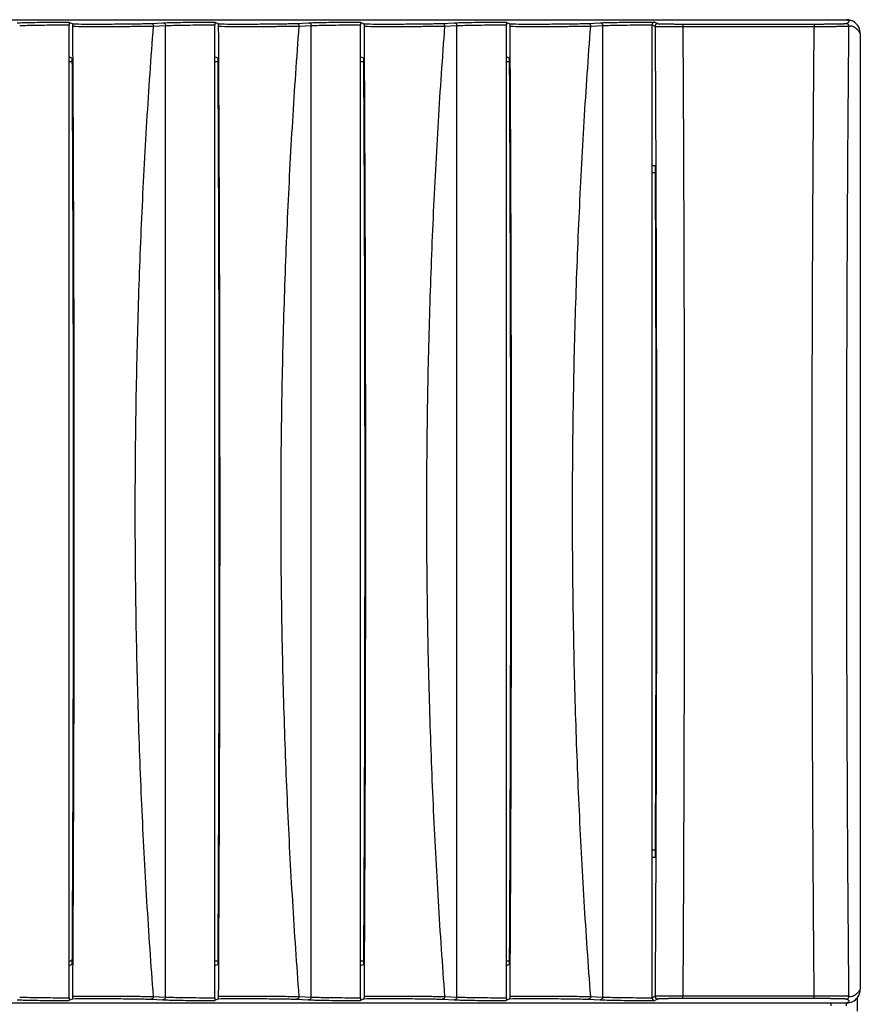
# Model space of a CAD drawing. Units: millimetres. Extents: x 0 to 589, y 4 to 406.
# Drawn here: x 105 to 135, y 306 to 341 of the extents above; entities that cross this region are included whole.
import ezdxf

# ---------------------------------------------------------------- set-up
doc = ezdxf.new("R2010")
doc.units = ezdxf.units.MM

msp = doc.modelspace()

# ---------------------------------------------------------------- linework, layer by layer
for p, q in [((85.603995, 341.153939), (134.781028, 341.153939)), ((106.775148, 341.068389), (106.910088, 341.00094)), ((109.723451, 341.021135), (110.154893, 341.041826)), ((112.025148, 341.068389), (112.160088, 341.00094)), ((114.973451, 341.021135), (115.404893, 341.041826)), ((117.275148, 341.068389), (117.410088, 341.00094)), ((120.223451, 341.021135), (120.654893, 341.041826)), ((122.525148, 341.068389), (122.660088, 341.00094)), ((125.473451, 341.021135), (125.904893, 341.041826)), ((127.874718, 341.068604), (127.985448, 341.013256)), ((106.778599, 305.939504), (106.778599, 340.968374)), ((109.817421, 340.92115), (110.248897, 340.941843)), ((110.248829, 305.966039), (110.248897, 340.941843)), ((112.028599, 305.939504), (112.028599, 340.968374)), ((115.067421, 340.92115), (115.498897, 340.941843)), ((115.498829, 305.966039), (115.498897, 340.941843)), ((117.278599, 305.939504), (117.278599, 340.968374)), ((120.317421, 340.92115), (120.748897, 340.941843)), ((120.748829, 305.966039), (120.748897, 340.941843)), ((122.528599, 305.939504), (122.528599, 340.968374)), ((125.567421, 340.92115), (125.998898, 340.941843)), ((125.99883, 305.966039), (125.998898, 340.941843)), ((127.778599, 305.941169), (127.778599, 340.96671)), ((127.778599, 340.96671), (127.885508, 340.913271)), ((128.885873, 340.997826), (128.885873, 340.914442)), ((128.885873, 340.997826), (133.617686, 340.997826)), ((128.885874, 340.914442), (133.61769, 340.914442)), ((133.617686, 340.997826), (133.617686, 340.914442)), ((135.278599, 340.655207), (135.278599, 306.252672)), ((106.882038, 339.76477), (106.778599, 339.816474)), ((106.778599, 339.653749), (106.882591, 339.653749)), ((112.132038, 339.76477), (112.028599, 339.816474)), ((112.028599, 339.653749), (112.132591, 339.653749)), ((117.382038, 339.76477), (117.278599, 339.816474)), ((117.278599, 339.653749), (117.382591, 339.653749)), ((122.632038, 339.76477), (122.528599, 339.816474)), ((122.528599, 339.653749), (122.632591, 339.653749)), ((127.778599, 335.903749), (127.900878, 335.903749)), ((127.778599, 335.653749), (127.901825, 335.653749)), ((127.901825, 311.25413), (127.778599, 311.25413)), ((127.778599, 311.00413), (127.900878, 311.00413)), ((106.882591, 307.25413), (106.778599, 307.25413)), ((106.882038, 307.143109), (106.778599, 307.091405)), ((112.132591, 307.25413), (112.028599, 307.25413)), ((112.132038, 307.143109), (112.028599, 307.091405)), ((117.382591, 307.25413), (117.278599, 307.25413)), ((117.382038, 307.143109), (117.278599, 307.091405)), ((122.632591, 307.25413), (122.528599, 307.25413)), ((122.632038, 307.143109), (122.528599, 307.091405)), ((109.81742, 305.986729), (110.248829, 305.966039)), ((115.06742, 305.986729), (115.498829, 305.966039)), ((120.31742, 305.986729), (120.748829, 305.966039)), ((125.56742, 305.986729), (125.99883, 305.966039)), ((127.885508, 305.994608), (127.778599, 305.941169)), ((128.885873, 305.910053), (128.885873, 305.993437)), ((133.61769, 305.993437), (128.885874, 305.993437)), ((133.617686, 305.910053), (133.617686, 305.993437)), ((135.178599, 305.45422), (135.178599, 305.953652)), ((85.603995, 305.753939), (134.781028, 305.753939)), ((106.910088, 305.906939), (106.775148, 305.83949)), ((109.723451, 305.886744), (110.154893, 305.866053)), ((112.160088, 305.906939), (112.025148, 305.83949)), ((114.973451, 305.886744), (115.404893, 305.866053)), ((117.410088, 305.906939), (117.275148, 305.83949)), ((120.223451, 305.886744), (120.654893, 305.866053)), ((122.660088, 305.906939), (122.525148, 305.83949)), ((125.473451, 305.886744), (125.904893, 305.866053)), ((127.985448, 305.894623), (127.874718, 305.839275)), ((133.617686, 305.910053), (128.885873, 305.910053)), ((134.228599, 305.653939), (134.228599, 305.753939)), ((134.778599, 305.653939), (134.778599, 305.753939))]:
    msp.add_line(p, q)
for centre, radius, start, end in [((134.629123, 340.725727), 0.454358, 66.4519906, 70.4682154), ((134.78072, 340.654063), 0.499877, 72.3079821, 89.9646509), ((134.781614, 340.657891), 0.495958, 63.2306511, 72.2720325), ((134.780867, 340.656616), 0.497439, 26.6711957, 63.2200322), ((127.985545, 340.913223), 0.100035, 90.0558888, 179.9721136), ((134.768166, 340.917526), 0.09967, 359.8166241, 90.1086649), ((134.778382, 340.655374), 0.500217, 359.9809054, 26.6704992), ((134.164205, 339.965572), 1.310523, 31.7510342, 34.0959889), ((-2837.107772, 323.453939), 2965.034794, 359.759421493, 0.240578507), ((127.985545, 305.994656), 0.100035, 180.0278861, 269.944111), ((134.767807, 305.990711), 0.100029, 270.0972808, 359.9773881), ((134.781173, 306.250939), 0.497001, 269.9833234, 323.2023278), ((134.778811, 306.252436), 0.499788, 323.2270633, 0.0269712)]:
    msp.add_arc(centre, radius, start, end)
for points, knots in [([(104.904893, 341.041826), (104.979161, 341.045389), (105.1584, 341.051028), (105.468336, 341.057529), (105.854336, 341.062788), (106.29852, 341.066602), (106.612023, 341.067975), (106.775148, 341.068389)], [0, 0, 0, 0, 0.223063058, 0.537935041, 0.93001973, 1.381157086, 1.870533793, 1.870533793, 1.870533793, 1.870533793]), ([(106.775148, 341.068389), (106.777563, 341.067182), (106.774914, 341.054048), (106.778926, 341.036062), (106.778014, 341.003975), (106.778599, 340.980946), (106.778599, 340.968374)], [0, 0, 0, 0, 0.0080986131, 0.0298942302, 0.0624471714, 0.1001605415, 0.1001605415, 0.1001605415, 0.1001605415]), ([(110.154893, 341.041826), (110.229161, 341.045389), (110.4084, 341.051028), (110.718336, 341.057529), (111.104336, 341.062788), (111.54852, 341.066602), (111.862023, 341.067975), (112.025148, 341.068389)], [0, 0, 0, 0, 0.223063058, 0.537935041, 0.93001973, 1.381157086, 1.870533793, 1.870533793, 1.870533793, 1.870533793]), ([(110.154893, 341.041826), (110.171145, 341.041723), (110.204689, 341.031822), (110.240106, 340.993406), (110.248766, 340.958984), (110.248862, 340.941841)], [0, 0, 0, 0, 0.0487596943, 0.0989459558, 0.1503762216, 0.1503762216, 0.1503762216, 0.1503762216]), ([(112.025148, 341.068389), (112.027563, 341.067182), (112.024914, 341.054048), (112.028926, 341.036062), (112.028014, 341.003975), (112.028599, 340.980946), (112.028599, 340.968374)], [0, 0, 0, 0, 0.0080986131, 0.0298942302, 0.0624471714, 0.1001605415, 0.1001605415, 0.1001605415, 0.1001605415]), ([(115.404893, 341.041826), (115.479161, 341.045389), (115.6584, 341.051028), (115.968336, 341.057529), (116.354336, 341.062788), (116.79852, 341.066602), (117.112023, 341.067975), (117.275148, 341.068389)], [0, 0, 0, 0, 0.223063058, 0.537935041, 0.93001973, 1.381157086, 1.870533793, 1.870533793, 1.870533793, 1.870533793]), ([(115.404893, 341.041826), (115.421145, 341.041723), (115.454689, 341.031822), (115.490106, 340.993406), (115.498766, 340.958984), (115.498862, 340.941841)], [0, 0, 0, 0, 0.0487596943, 0.0989459558, 0.1503762216, 0.1503762216, 0.1503762216, 0.1503762216]), ([(117.275148, 341.068389), (117.277563, 341.067182), (117.274914, 341.054048), (117.278926, 341.036062), (117.278014, 341.003975), (117.278599, 340.980946), (117.278599, 340.968374)], [0, 0, 0, 0, 0.0080986131, 0.0298942302, 0.0624471714, 0.1001605415, 0.1001605415, 0.1001605415, 0.1001605415]), ([(120.654893, 341.041826), (120.729161, 341.045389), (120.9084, 341.051028), (121.218336, 341.057529), (121.604336, 341.062788), (122.04852, 341.066602), (122.362023, 341.067975), (122.525148, 341.068389)], [0, 0, 0, 0, 0.223063058, 0.537935041, 0.93001973, 1.381157086, 1.870533793, 1.870533793, 1.870533793, 1.870533793]), ([(120.654893, 341.041826), (120.671145, 341.041723), (120.704689, 341.031822), (120.740106, 340.993406), (120.748766, 340.958984), (120.748862, 340.941841)], [0, 0, 0, 0, 0.0487596943, 0.0989459558, 0.1503762216, 0.1503762216, 0.1503762216, 0.1503762216]), ([(122.525148, 341.068389), (122.527563, 341.067182), (122.524914, 341.054048), (122.528926, 341.036062), (122.528014, 341.003975), (122.528599, 340.980946), (122.528599, 340.968374)], [0, 0, 0, 0, 0.0080986131, 0.0298942302, 0.0624471714, 0.1001605415, 0.1001605415, 0.1001605415, 0.1001605415]), ([(125.904893, 341.041826), (125.967485, 341.044829), (126.116029, 341.049799), (126.370925, 341.05567), (126.686209, 341.060673), (127.051016, 341.064647), (127.452745, 341.067405), (127.731462, 341.068348), (127.874718, 341.068604)], [0, 0, 0, 0, 0.187991935, 0.445852073, 0.764892859, 1.133952106, 1.54033547, 1.970105506, 1.970105506, 1.970105506, 1.970105506]), ([(125.904893, 341.041826), (125.921146, 341.041723), (125.954689, 341.031822), (125.990106, 340.993406), (125.998766, 340.958984), (125.998862, 340.941841)], [0, 0, 0, 0, 0.048759871, 0.0989461093, 0.150376221, 0.150376221, 0.150376221, 0.150376221]), ([(127.874718, 341.068604), (127.864296, 341.068395), (127.843928, 341.064484), (127.817117, 341.049437), (127.796077, 341.02722), (127.781988, 340.998919), (127.778609, 340.977606), (127.778609, 340.966705)], [0, 0, 0, 0, 0.0312716716, 0.0608469179, 0.0909021483, 0.1216849106, 0.1543899218, 0.1543899218, 0.1543899218, 0.1543899218]), ([(134.767977, 341.017192), (134.786837, 341.023719), (134.819139, 341.035968), (134.856858, 341.055608), (134.87912, 341.083311), (134.864781, 341.114329), (134.838408, 341.129418), (134.818785, 341.138697), (134.810646, 341.142249)], [0, 0, 0, 0, 0.0598710053, 0.1026628176, 0.1296540502, 0.1541584814, 0.1928198868, 0.2194587881, 0.2194587881, 0.2194587881, 0.2194587881]), ([(104.998897, 340.941843), (105.069585, 340.945384), (105.240128, 340.951002), (105.53499, 340.957481), (105.902201, 340.962735), (106.324895, 340.966558), (106.623288, 340.967949), (106.778598, 340.968375)], [0, 0, 0, 0, 0.212329351, 0.511859219, 0.884806547, 1.314058988, 1.779991533, 1.779991533, 1.779991533, 1.779991533]), ([(106.910088, 341.00094), (107.049005, 340.999717), (107.331397, 340.997934), (107.746532, 340.996979), (108.137561, 340.997493), (108.480862, 340.999105), (108.770191, 341.001417), (109.008826, 341.004124), (109.20323, 341.007023), (109.35978, 341.009971), (109.484399, 341.01287), (109.58263, 341.015661), (109.65941, 341.018318), (109.703993, 341.020202), (109.723451, 341.021135)], [0, 0, 0, 0, 0.416768248, 0.847188126, 1.245405868, 1.589854919, 1.877100225, 2.113419161, 2.305802686, 2.460376473, 2.583150996, 2.679760107, 2.755185983, 2.813627294, 2.813627294, 2.813627294, 2.813627294]), ([(106.913936, 340.915359), (106.913874, 340.925952), (106.91331, 340.945331), (106.913752, 340.972562), (106.91036, 340.988175), (106.912301, 340.999827), (106.910088, 341.00094)], [0, 0, 0, 0, 0.03177845038, 0.05907694308, 0.07833703602, 0.08576843688, 0.08576843688, 0.08576843688, 0.08576843688]), ([(106.913933, 340.915353), (107.059803, 340.914794), (107.354245, 340.913921), (107.785165, 340.913291), (108.187904, 340.913232), (108.540201, 340.913625), (108.836826, 340.914316), (109.081611, 340.915189), (109.281238, 340.916161), (109.442195, 340.917174), (109.570509, 340.918189), (109.67182, 340.919179), (109.751148, 340.920131), (109.797269, 340.920812), (109.817421, 340.92115)], [0, 0, 0, 0, 0.437613397, 0.883329485, 1.292758695, 1.645830073, 1.940221402, 2.182637126, 2.380190237, 2.539109624, 2.665517094, 2.76514367, 2.843055034, 2.903519879, 2.903519879, 2.903519879, 2.903519879]), ([(106.913936, 305.992493), (106.927542, 308.310458), (106.949264, 312.961729), (106.965514, 319.951426), (106.965514, 326.95645), (106.949264, 333.94614), (106.927542, 338.597403), (106.913936, 340.915359)], [0, 0, 0, 0, 6.954014626, 13.953947976, 20.969129589, 27.96906787, 34.923056155, 34.923056155, 34.923056155, 34.923056155]), ([(109.81742, 305.986729), (109.773975, 306.55724), (109.691343, 307.702048), (109.580493, 309.424731), (109.482454, 311.157055), (109.397318, 312.897753), (109.325152, 314.645773), (109.266015, 316.399983), (109.219958, 318.15916), (109.187027, 319.922093), (109.167261, 321.68757), (109.160673, 323.454327), (109.167267, 325.221045), (109.187037, 326.986421), (109.21997, 328.749215), (109.266026, 330.508246), (109.32516, 332.262313), (109.397324, 334.01027), (109.482461, 335.750954), (109.580495, 337.483169), (109.691341, 339.205798), (109.773969, 340.35055), (109.817421, 340.92115)], [0, 0, 0, 0, 1.716490401, 3.443315921, 5.178688668, 6.921727326, 8.671601368, 10.427164201, 12.187296217, 13.950891316, 15.7168376, 17.484009531, 19.251150212, 21.016978544, 22.780420909, 24.540405613, 26.295830591, 28.045560182, 29.788694584, 31.524074424, 33.250466842, 34.967222818, 34.967222818, 34.967222818, 34.967222818]), ([(109.723451, 341.021135), (109.739703, 341.021032), (109.773245, 341.011132), (109.808664, 340.972717), (109.817324, 340.938294), (109.81742, 340.92115)], [0, 0, 0, 0, 0.0487567254, 0.098943367, 0.1503762117, 0.1503762117, 0.1503762117, 0.1503762117]), ([(110.248897, 340.941843), (110.319585, 340.945384), (110.490128, 340.951002), (110.78499, 340.957481), (111.152201, 340.962735), (111.574895, 340.966558), (111.873288, 340.967949), (112.028598, 340.968375)], [0, 0, 0, 0, 0.212329351, 0.511859219, 0.884806547, 1.314058988, 1.779991533, 1.779991533, 1.779991533, 1.779991533]), ([(112.160088, 341.00094), (112.299005, 340.999717), (112.581397, 340.997934), (112.996532, 340.996979), (113.387561, 340.997493), (113.730862, 340.999105), (114.020191, 341.001417), (114.258826, 341.004124), (114.45323, 341.007023), (114.60978, 341.009971), (114.734399, 341.01287), (114.83263, 341.015661), (114.90941, 341.018318), (114.953993, 341.020202), (114.973451, 341.021135)], [0, 0, 0, 0, 0.416768248, 0.847188127, 1.245405868, 1.58985492, 1.877100226, 2.113419161, 2.305802686, 2.460376473, 2.583150996, 2.679760107, 2.755185983, 2.813627294, 2.813627294, 2.813627294, 2.813627294]), ([(112.163936, 340.915359), (112.163874, 340.925952), (112.16331, 340.945331), (112.163752, 340.972562), (112.16036, 340.988175), (112.162301, 340.999827), (112.160088, 341.00094)], [0, 0, 0, 0, 0.03177845038, 0.05907694308, 0.07833703602, 0.08576843688, 0.08576843688, 0.08576843688, 0.08576843688]), ([(112.163933, 340.915353), (112.309803, 340.914794), (112.604245, 340.913921), (113.035165, 340.913291), (113.437904, 340.913232), (113.790201, 340.913625), (114.086826, 340.914316), (114.331611, 340.915189), (114.531238, 340.916161), (114.692195, 340.917174), (114.820509, 340.918189), (114.92182, 340.919179), (115.001148, 340.920131), (115.047269, 340.920812), (115.067421, 340.92115)], [0, 0, 0, 0, 0.437613398, 0.883329486, 1.292758696, 1.645830074, 1.940221403, 2.182637126, 2.380190237, 2.539109624, 2.665517094, 2.76514367, 2.843055034, 2.903519879, 2.903519879, 2.903519879, 2.903519879]), ([(112.163936, 305.992493), (112.177542, 308.310458), (112.199264, 312.961729), (112.215514, 319.951426), (112.215514, 326.95645), (112.199264, 333.94614), (112.177542, 338.597403), (112.163936, 340.915359)], [0, 0, 0, 0, 6.954014625, 13.953947973, 20.969129547, 27.969067869, 34.923056155, 34.923056155, 34.923056155, 34.923056155]), ([(115.06742, 305.986729), (115.02394, 306.557707), (114.941283, 307.702901), (114.830429, 309.425797), (114.732417, 311.15777), (114.647293, 312.898296), (114.575123, 314.646513), (114.515982, 316.401057), (114.469931, 318.160405), (114.437012, 319.923203), (114.417256, 321.688352), (114.410674, 323.454704), (114.417268, 325.221056), (114.437035, 326.986226), (114.469966, 328.749054), (114.516028, 330.508341), (114.575175, 332.262734), (114.647348, 334.010795), (114.732477, 335.751243), (114.830491, 337.483098), (114.941328, 339.205609), (115.02396, 340.350434), (115.067421, 340.92115)], [0, 0, 0, 0, 1.717895956, 3.444476711, 5.179326861, 6.922076128, 8.672244709, 10.42839344, 12.188648369, 13.952047353, 15.717657768, 17.484379645, 19.251091453, 21.0167013, 22.780170897, 24.540450943, 26.296320468, 28.046289564, 29.789052897, 31.523854122, 33.250117332, 34.967222819, 34.967222819, 34.967222819, 34.967222819]), ([(114.973451, 341.021135), (114.989703, 341.021032), (115.023245, 341.011132), (115.058664, 340.972717), (115.067324, 340.938294), (115.06742, 340.92115)], [0, 0, 0, 0, 0.0487567254, 0.098943367, 0.1503762116, 0.1503762116, 0.1503762116, 0.1503762116]), ([(115.498897, 340.941843), (115.569585, 340.945384), (115.740128, 340.951002), (116.03499, 340.957481), (116.402201, 340.962735), (116.824895, 340.966558), (117.123288, 340.967949), (117.278598, 340.968375)], [0, 0, 0, 0, 0.212329351, 0.511859219, 0.884806547, 1.314058988, 1.779991533, 1.779991533, 1.779991533, 1.779991533]), ([(117.410088, 341.00094), (117.549005, 340.999717), (117.831397, 340.997934), (118.246532, 340.996979), (118.637561, 340.997493), (118.980862, 340.999105), (119.270191, 341.001417), (119.508826, 341.004124), (119.70323, 341.007023), (119.85978, 341.009971), (119.984399, 341.01287), (120.08263, 341.015661), (120.15941, 341.018318), (120.203993, 341.020202), (120.223451, 341.021135)], [0, 0, 0, 0, 0.416768248, 0.847188127, 1.245405868, 1.58985492, 1.877100226, 2.113419161, 2.305802686, 2.460376473, 2.583150996, 2.679760107, 2.755185983, 2.813627294, 2.813627294, 2.813627294, 2.813627294]), ([(117.413936, 340.915359), (117.413874, 340.925954), (117.413309, 340.945315), (117.413754, 340.972485), (117.410362, 340.988109), (117.41235, 340.999802), (117.410088, 341.00094)], [0, 0, 0, 0, 0.0317837938, 0.05902309224, 0.07817188162, 0.08576781502, 0.08576781502, 0.08576781502, 0.08576781502]), ([(117.413933, 340.915353), (117.559803, 340.914794), (117.854245, 340.913921), (118.285165, 340.913291), (118.687904, 340.913232), (119.040201, 340.913625), (119.336826, 340.914316), (119.581611, 340.915189), (119.781238, 340.916161), (119.942195, 340.917174), (120.070509, 340.918189), (120.17182, 340.919179), (120.251148, 340.920131), (120.297269, 340.920812), (120.317421, 340.92115)], [0, 0, 0, 0, 0.437613398, 0.883329486, 1.292758696, 1.645830074, 1.940221403, 2.182637126, 2.380190237, 2.539109624, 2.665517094, 2.76514367, 2.843055034, 2.903519879, 2.903519879, 2.903519879, 2.903519879]), ([(117.413936, 305.992493), (117.427542, 308.310458), (117.449264, 312.961729), (117.465514, 319.951426), (117.465514, 326.95645), (117.449264, 333.94614), (117.427542, 338.597403), (117.413936, 340.915359)], [0, 0, 0, 0, 6.954014628, 13.953947976, 20.969129548, 27.969067868, 34.923056154, 34.923056154, 34.923056154, 34.923056154]), ([(120.31742, 305.986729), (120.27394, 306.557707), (120.191283, 307.702903), (120.080429, 309.425806), (119.982416, 311.157801), (119.89729, 312.898369), (119.82512, 314.646611), (119.765979, 316.401145), (119.71993, 318.160454), (119.687011, 319.923226), (119.667256, 321.688376), (119.660674, 323.454731), (119.667268, 325.221073), (119.687035, 326.986216), (119.719965, 328.749011), (119.766026, 330.508275), (119.825173, 332.262664), (119.897345, 334.010737), (119.982475, 335.751203), (120.08049, 337.483075), (120.191327, 339.205599), (120.27396, 340.350431), (120.317421, 340.92115)], [0, 0, 0, 0, 1.717895911, 3.44448085, 5.179349441, 6.9221411, 8.672375972, 10.428492304, 12.188681566, 13.95206188, 15.717680026, 17.484413185, 19.25111701, 21.016693567, 22.780122765, 24.540375909, 26.296244497, 28.046229769, 29.789014098, 31.523832903, 33.250109086, 34.967222819, 34.967222819, 34.967222819, 34.967222819]), ([(120.223451, 341.021135), (120.239703, 341.021032), (120.273245, 341.011132), (120.308664, 340.972717), (120.317324, 340.938294), (120.31742, 340.92115)], [0, 0, 0, 0, 0.0487567254, 0.098943367, 0.1503762116, 0.1503762116, 0.1503762116, 0.1503762116]), ([(120.748897, 340.941843), (120.819585, 340.945384), (120.990128, 340.951002), (121.28499, 340.957481), (121.652201, 340.962735), (122.074895, 340.966558), (122.373288, 340.967949), (122.528598, 340.968375)], [0, 0, 0, 0, 0.212329351, 0.511859219, 0.884806547, 1.314058988, 1.779991533, 1.779991533, 1.779991533, 1.779991533]), ([(122.660088, 341.00094), (122.799005, 340.999717), (123.081397, 340.997934), (123.496532, 340.996979), (123.887561, 340.997493), (124.230862, 340.999105), (124.520191, 341.001417), (124.758826, 341.004124), (124.95323, 341.007023), (125.10978, 341.009971), (125.234399, 341.01287), (125.33263, 341.015661), (125.40941, 341.018318), (125.453993, 341.020202), (125.473451, 341.021135)], [0, 0, 0, 0, 0.416768248, 0.847188126, 1.245405868, 1.589854919, 1.877100225, 2.113419161, 2.305802686, 2.460376473, 2.583150996, 2.679760107, 2.755185983, 2.813627294, 2.813627294, 2.813627294, 2.813627294]), ([(122.663936, 340.915359), (122.663874, 340.92596), (122.663309, 340.94532), (122.663752, 340.972493), (122.660361, 340.98811), (122.662346, 340.999804), (122.660088, 341.00094)], [0, 0, 0, 0, 0.03180391923, 0.0590168103, 0.07818408417, 0.08576786393, 0.08576786393, 0.08576786393, 0.08576786393]), ([(122.663933, 340.915353), (122.809803, 340.914794), (123.104245, 340.913921), (123.535165, 340.913291), (123.937904, 340.913232), (124.290201, 340.913625), (124.586826, 340.914316), (124.831611, 340.915189), (125.031238, 340.916161), (125.192195, 340.917174), (125.320509, 340.918189), (125.42182, 340.919179), (125.501148, 340.920131), (125.547269, 340.920812), (125.567421, 340.92115)], [0, 0, 0, 0, 0.437613397, 0.883329485, 1.292758695, 1.645830073, 1.940221402, 2.182637126, 2.380190237, 2.539109624, 2.665517094, 2.76514367, 2.843055034, 2.903519879, 2.903519879, 2.903519879, 2.903519879]), ([(122.663936, 305.992493), (122.677542, 308.310458), (122.699264, 312.961729), (122.715514, 319.951426), (122.715514, 326.95645), (122.699264, 333.94614), (122.677542, 338.597403), (122.663936, 340.915359)], [0, 0, 0, 0, 6.954014625, 13.953947976, 20.969129591, 27.969067867, 34.92305615, 34.92305615, 34.92305615, 34.92305615]), ([(125.56742, 305.986729), (125.523976, 306.557234), (125.441344, 307.702037), (125.330494, 309.424715), (125.232455, 311.157036), (125.147319, 312.897726), (125.075154, 314.645738), (125.016016, 316.399943), (124.969959, 318.159122), (124.937028, 319.922064), (124.917261, 321.687554), (124.910673, 323.454322), (124.917267, 325.221052), (124.937038, 326.986438), (124.96997, 328.749228), (125.016025, 330.508226), (125.075158, 332.262247), (125.147321, 334.0102), (125.232457, 335.750885), (125.330491, 337.483106), (125.441337, 339.205744), (125.523967, 340.35052), (125.567421, 340.92115)], [0, 0, 0, 0, 1.716472339, 3.443302691, 5.178670797, 6.921700326, 8.671565287, 10.427122728, 12.187255615, 13.95086025, 15.716823068, 17.484007722, 19.251152132, 21.01699894, 22.780448414, 24.540396981, 26.295751681, 28.045451061, 29.788671651, 31.523999583, 33.250376945, 34.967222818, 34.967222818, 34.967222818, 34.967222818]), ([(125.473451, 341.021135), (125.489703, 341.021032), (125.523245, 341.011132), (125.558664, 340.972717), (125.567324, 340.938294), (125.56742, 340.92115)], [0, 0, 0, 0, 0.0487567254, 0.098943367, 0.1503762117, 0.1503762117, 0.1503762117, 0.1503762117]), ([(125.998898, 340.941843), (126.069588, 340.945384), (126.24013, 340.951002), (126.534994, 340.957481), (126.902206, 340.962735), (127.324901, 340.966558), (127.623291, 340.967949), (127.778598, 340.968375)], [0, 0, 0, 0, 0.212334284, 0.511857343, 0.884811748, 1.31406934, 1.779990379, 1.779990379, 1.779990379, 1.779990379]), ([(127.885508, 340.913271), (127.89132, 340.913402), (127.903001, 340.913374), (127.922463, 340.91348), (127.945755, 340.913528), (127.97462, 340.913597), (128.008873, 340.913658), (128.048316, 340.913722), (128.092708, 340.913785), (128.141752, 340.913847), (128.195122, 340.913909), (128.252488, 340.913969), (128.313503, 340.914028), (128.377789, 340.914086), (128.44495, 340.914143), (128.514589, 340.914197), (128.586314, 340.914251), (128.659722, 340.914302), (128.734402, 340.914351), (128.809928, 340.914398), (128.860513, 340.914427), (128.885874, 340.914442)], [0, 0, 0, 0, 0.017439946, 0.035037087, 0.058389396, 0.08731614, 0.121630646, 0.161148291, 0.205645122, 0.254808069, 0.30828101, 0.365753424, 0.426905684, 0.491326804, 0.55861349, 0.628386194, 0.700245798, 0.773787987, 0.848611266, 0.924285452, 1.000366393, 1.000366393, 1.000366393, 1.000366393]), ([(127.885508, 340.913271), (127.893338, 339.594361), (127.907072, 336.975617), (127.922279, 333.070736), (127.93224, 329.206946), (127.937166, 325.367916), (127.937165, 321.537153), (127.932234, 317.698142), (127.922271, 313.834639), (127.907064, 309.930718), (127.893334, 307.31288), (127.885508, 305.994608)], [0, 0, 0, 0, 3.956801484, 7.856335317, 11.714728434, 15.548208952, 19.373430887, 23.207014511, 27.065246066, 30.96397541, 34.918863862, 34.918863862, 34.918863862, 34.918863862]), ([(127.985448, 341.013256), (127.990189, 341.010886), (128.001338, 341.011145), (128.018647, 341.009263), (128.039717, 341.008347), (128.065668, 341.007145), (128.096515, 341.006087), (128.132015, 341.005033), (128.171975, 341.004041), (128.21612, 341.003101), (128.264157, 341.002225), (128.315791, 341.001417), (128.370709, 341.000681), (128.428571, 341.000023), (128.48902, 340.999445), (128.551701, 340.998951), (128.616258, 340.998543), (128.68233, 340.998224), (128.749545, 340.997995), (128.817521, 340.997857), (128.863048, 340.997826), (128.885873, 340.997826)], [0, 0, 0, 0, 0.0159015988, 0.0317916069, 0.0528480461, 0.0789131964, 0.1098215083, 0.1454082462, 0.1854727925, 0.2297341168, 0.2778722303, 0.329608052, 0.3846543212, 0.4426414939, 0.5032068785, 0.566009142, 0.6306892329, 0.6968823508, 0.7642269596, 0.8323358399, 0.9008096909, 0.9008096909, 0.9008096909, 0.9008096909]), ([(128.885874, 340.914442), (128.893552, 339.595755), (128.907022, 336.977306), (128.921942, 333.072548), (128.931717, 329.208335), (128.936553, 325.368442), (128.936552, 321.536665), (128.931712, 317.696789), (128.921934, 313.832856), (128.907015, 309.929045), (128.893548, 307.311491), (128.885874, 305.993437)], [0, 0, 0, 0, 3.956128691, 7.855448211, 11.714356055, 15.548799751, 19.375134875, 23.209681782, 27.068435608, 30.966967896, 34.921197387, 34.921197387, 34.921197387, 34.921197387]), ([(133.61769, 305.993437), (133.606183, 307.313442), (133.585999, 309.933559), (133.563664, 313.839709), (133.54904, 317.703313), (133.541809, 321.541438), (133.541814, 325.371036), (133.549053, 329.209038), (133.563683, 333.072072), (133.586016, 336.976682), (133.606191, 339.595395), (133.61769, 340.914442)], [0, 0, 0, 0, 3.960166091, 7.860578138, 11.71863497, 15.551053638, 19.374966743, 23.207420372, 27.065073361, 30.964144663, 34.921436684, 34.921436684, 34.921436684, 34.921436684]), ([(133.617686, 340.997826), (133.646492, 340.997826), (133.703976, 340.997864), (133.789839, 340.998036), (133.874797, 340.998323), (133.958356, 340.998722), (134.040055, 340.999231), (134.119456, 340.999849), (134.196108, 341.000571), (134.269552, 341.001395), (134.339348, 341.002315), (134.405074, 341.003327), (134.466341, 341.004424), (134.522788, 341.005599), (134.574081, 341.006848), (134.619901, 341.008159), (134.659948, 341.009529), (134.693965, 341.010933), (134.721705, 341.012394), (134.743035, 341.013791), (134.757717, 341.015316), (134.765385, 341.016328), (134.767977, 341.017192)], [0, 0, 0, 0, 0.086418084, 0.172451845, 0.257589913, 0.341292191, 0.423131099, 0.502693003, 0.579501328, 0.653096909, 0.723039992, 0.788906653, 0.850299112, 0.906868935, 0.958285394, 1.004222701, 1.044382171, 1.078499809, 1.106348279, 1.127743909, 1.142557223, 1.150753248, 1.150753248, 1.150753248, 1.150753248]), ([(133.61769, 340.914442), (133.648999, 340.91442), (133.711479, 340.914386), (133.804804, 340.914356), (133.897146, 340.91435), (133.987966, 340.914366), (134.076765, 340.914405), (134.163064, 340.914467), (134.246375, 340.91455), (134.326199, 340.914655), (134.402056, 340.91478), (134.473489, 340.914925), (134.540074, 340.915089), (134.60142, 340.915269), (134.657163, 340.915466), (134.706955, 340.915677), (134.750473, 340.915901), (134.78743, 340.916134), (134.817576, 340.91638), (134.840712, 340.916618), (134.856684, 340.91688), (134.864932, 340.917052), (134.86784, 340.917207)], [0, 0, 0, 0, 0.093927357, 0.18743919, 0.27997649, 0.370951909, 0.459900547, 0.546372623, 0.629849944, 0.709833198, 0.785844158, 0.857421759, 0.924133291, 0.985599601, 1.041460669, 1.091361632, 1.13497677, 1.172017421, 1.202233817, 1.225420214, 1.241425391, 1.250162174, 1.250162174, 1.250162174, 1.250162174]), ([(134.86784, 305.990672), (134.856043, 307.311279), (134.83536, 309.932425), (134.812473, 313.839703), (134.797493, 317.703727), (134.790089, 321.541674), (134.790093, 325.370891), (134.797507, 329.20871), (134.812493, 333.072148), (134.835378, 336.977856), (134.856052, 339.597572), (134.86784, 340.917207)], [0, 0, 0, 0, 3.961981488, 7.863675132, 11.722027533, 15.554133565, 19.377530908, 23.209670896, 27.067604267, 30.967924363, 34.926989038, 34.926989038, 34.926989038, 34.926989038]), ([(134.900678, 340.92522), (134.911613, 340.927254), (134.945474, 340.931393), (135.005495, 340.92288), (135.076107, 340.888322), (135.145839, 340.831394), (135.203058, 340.765682), (135.236662, 340.719083), (135.249449, 340.700226)], [0, 0, 0, 0, 0.0333684155, 0.1019380039, 0.1782015085, 0.2664011602, 0.3703319381, 0.4386827265, 0.4386827265, 0.4386827265, 0.4386827265]), ([(106.882038, 339.76477), (106.894058, 337.598662), (106.913252, 333.25345), (106.927614, 326.724771), (106.927614, 320.183107), (106.913252, 313.654429), (106.894058, 309.309216), (106.882038, 307.143109)], [0, 0, 0, 0, 6.498422447, 13.035752136, 19.586068018, 26.123397692, 32.621820126, 32.621820126, 32.621820126, 32.621820126]), ([(112.132038, 339.76477), (112.144058, 337.598662), (112.163252, 333.25345), (112.177614, 326.724771), (112.177614, 320.183107), (112.163252, 313.654429), (112.144058, 309.309216), (112.132038, 307.143109)], [0, 0, 0, 0, 6.498422447, 13.035752136, 19.586068018, 26.123397692, 32.621820126, 32.621820126, 32.621820126, 32.621820126]), ([(117.382038, 339.76477), (117.394058, 337.598662), (117.413252, 333.25345), (117.427614, 326.724771), (117.427614, 320.183107), (117.413252, 313.654429), (117.394058, 309.309216), (117.382038, 307.143109)], [0, 0, 0, 0, 6.498422447, 13.035752136, 19.586068018, 26.123397692, 32.621820126, 32.621820126, 32.621820126, 32.621820126]), ([(122.632038, 339.76477), (122.644058, 337.598662), (122.663252, 333.25345), (122.677614, 326.724771), (122.677614, 320.183107), (122.663252, 313.654429), (122.644058, 309.309216), (122.632038, 307.143109)], [0, 0, 0, 0, 6.498422447, 13.035752136, 19.586068018, 26.123397692, 32.621820126, 32.621820126, 32.621820126, 32.621820126]), ([(104.998829, 305.966039), (105.069539, 305.962498), (105.240097, 305.956877), (105.534984, 305.950398), (105.902192, 305.945144), (106.324894, 305.94132), (106.623285, 305.939929), (106.778599, 305.939504)], [0, 0, 0, 0, 0.212394573, 0.511905757, 0.884878772, 1.314118635, 1.780060283, 1.780060283, 1.780060283, 1.780060283]), ([(106.778599, 305.939504), (106.778599, 305.926996), (106.778018, 305.904061), (106.778929, 305.872003), (106.774897, 305.85397), (106.777582, 305.840706), (106.775148, 305.83949)], [0, 0, 0, 0, 0.0375233884, 0.0699725623, 0.0919962779, 0.1001601175, 0.1001601175, 0.1001601175, 0.1001601175]), ([(106.910088, 305.906939), (106.912336, 305.90807), (106.910358, 305.919772), (106.913761, 305.935441), (106.913312, 305.962622), (106.913874, 305.981965), (106.913936, 305.992493)], [0, 0, 0, 0, 0.00755015269, 0.02677971338, 0.05415454965, 0.08574182856, 0.08574182856, 0.08574182856, 0.08574182856]), ([(106.913931, 305.992526), (107.051211, 305.993052), (107.332616, 305.9939), (107.758735, 305.994568), (108.187459, 305.994666), (108.601494, 305.994181), (108.9843, 305.993137), (109.319559, 305.991594), (109.59195, 305.989614), (109.750857, 305.987847), (109.81742, 305.986729)], [0, 0, 0, 0, 0.411843272, 0.844218515, 1.278356977, 1.698015221, 2.086325844, 2.426776376, 2.703802611, 2.903521277, 2.903521277, 2.903521277, 2.903521277]), ([(109.81742, 305.986729), (109.817324, 305.969585), (109.808664, 305.935162), (109.773245, 305.896746), (109.739703, 305.886847), (109.723451, 305.886744)], [0, 0, 0, 0, 0.0514328468, 0.1016194899, 0.1503762161, 0.1503762161, 0.1503762161, 0.1503762161]), ([(110.248862, 305.966038), (110.248766, 305.948894), (110.240106, 305.914472), (110.204688, 305.876056), (110.171145, 305.866156), (110.154893, 305.866053)], [0, 0, 0, 0, 0.0514312559, 0.1016176645, 0.1503762258, 0.1503762258, 0.1503762258, 0.1503762258]), ([(110.248829, 305.966039), (110.319539, 305.962498), (110.490097, 305.956877), (110.784984, 305.950398), (111.152192, 305.945144), (111.574894, 305.94132), (111.873285, 305.939929), (112.028599, 305.939504)], [0, 0, 0, 0, 0.212394573, 0.511905757, 0.884878772, 1.314118635, 1.780060283, 1.780060283, 1.780060283, 1.780060283]), ([(112.028599, 305.939504), (112.028599, 305.926996), (112.028018, 305.904061), (112.028929, 305.872003), (112.024897, 305.85397), (112.027582, 305.840706), (112.025148, 305.83949)], [0, 0, 0, 0, 0.0375233884, 0.0699725623, 0.0919962779, 0.1001601175, 0.1001601175, 0.1001601175, 0.1001601175]), ([(112.160088, 305.906939), (112.162336, 305.90807), (112.160358, 305.919772), (112.163761, 305.935441), (112.163312, 305.962622), (112.163874, 305.981965), (112.163936, 305.992493)], [0, 0, 0, 0, 0.0075501527, 0.02677971339, 0.05415454965, 0.08574182857, 0.08574182857, 0.08574182857, 0.08574182857]), ([(112.163931, 305.992526), (112.301211, 305.993052), (112.582616, 305.9939), (113.008735, 305.994568), (113.437459, 305.994666), (113.851494, 305.994181), (114.2343, 305.993137), (114.569559, 305.991594), (114.84195, 305.989614), (115.000857, 305.987847), (115.06742, 305.986729)], [0, 0, 0, 0, 0.411843272, 0.844218515, 1.278356977, 1.698015221, 2.086325844, 2.426776376, 2.703802612, 2.903521277, 2.903521277, 2.903521277, 2.903521277]), ([(115.06742, 305.986729), (115.067324, 305.969585), (115.058664, 305.935162), (115.023245, 305.896746), (114.989703, 305.886847), (114.973451, 305.886744)], [0, 0, 0, 0, 0.0514328468, 0.1016194899, 0.150376216, 0.150376216, 0.150376216, 0.150376216]), ([(115.498862, 305.966038), (115.498766, 305.948894), (115.490106, 305.914472), (115.454688, 305.876056), (115.421145, 305.866156), (115.404893, 305.866053)], [0, 0, 0, 0, 0.0514312559, 0.1016176645, 0.1503762258, 0.1503762258, 0.1503762258, 0.1503762258]), ([(115.498829, 305.966039), (115.569539, 305.962498), (115.740097, 305.956877), (116.034984, 305.950398), (116.402192, 305.945144), (116.824894, 305.94132), (117.123285, 305.939929), (117.278599, 305.939504)], [0, 0, 0, 0, 0.212394573, 0.511905757, 0.884878772, 1.314118635, 1.780060283, 1.780060283, 1.780060283, 1.780060283]), ([(117.278599, 305.939504), (117.278599, 305.926996), (117.278018, 305.904061), (117.278929, 305.872003), (117.274897, 305.85397), (117.277582, 305.840706), (117.275148, 305.83949)], [0, 0, 0, 0, 0.0375233884, 0.0699725623, 0.0919962779, 0.1001601175, 0.1001601175, 0.1001601175, 0.1001601175]), ([(117.410088, 305.906939), (117.412336, 305.90807), (117.410358, 305.919772), (117.413761, 305.935441), (117.413312, 305.962622), (117.413874, 305.981965), (117.413936, 305.992493)], [0, 0, 0, 0, 0.0075501527, 0.02677971339, 0.05415454965, 0.08574182857, 0.08574182857, 0.08574182857, 0.08574182857]), ([(117.413931, 305.992526), (117.551211, 305.993052), (117.832616, 305.9939), (118.258735, 305.994568), (118.687459, 305.994666), (119.101494, 305.994181), (119.4843, 305.993137), (119.819559, 305.991594), (120.09195, 305.989614), (120.250857, 305.987847), (120.31742, 305.986729)], [0, 0, 0, 0, 0.411843272, 0.844218515, 1.278356977, 1.698015221, 2.086325844, 2.426776376, 2.703802612, 2.903521277, 2.903521277, 2.903521277, 2.903521277]), ([(120.31742, 305.986729), (120.317324, 305.969585), (120.308664, 305.935162), (120.273245, 305.896746), (120.239703, 305.886847), (120.223451, 305.886744)], [0, 0, 0, 0, 0.0514328468, 0.1016194899, 0.150376216, 0.150376216, 0.150376216, 0.150376216]), ([(120.748862, 305.966038), (120.748766, 305.948894), (120.740106, 305.914472), (120.704688, 305.876056), (120.671145, 305.866156), (120.654893, 305.866053)], [0, 0, 0, 0, 0.0514312559, 0.1016176645, 0.1503762258, 0.1503762258, 0.1503762258, 0.1503762258]), ([(120.748829, 305.966039), (120.819539, 305.962498), (120.990097, 305.956877), (121.284984, 305.950398), (121.652192, 305.945144), (122.074894, 305.94132), (122.373285, 305.939929), (122.528599, 305.939504)], [0, 0, 0, 0, 0.212394573, 0.511905757, 0.884878772, 1.314118635, 1.780060283, 1.780060283, 1.780060283, 1.780060283]), ([(122.528599, 305.939504), (122.528599, 305.926996), (122.528018, 305.904061), (122.528929, 305.872003), (122.524897, 305.85397), (122.527582, 305.840706), (122.525148, 305.83949)], [0, 0, 0, 0, 0.0375233884, 0.0699725623, 0.0919962779, 0.1001601175, 0.1001601175, 0.1001601175, 0.1001601175]), ([(122.660088, 305.906939), (122.662336, 305.90807), (122.660358, 305.919772), (122.663761, 305.935441), (122.663312, 305.962622), (122.663874, 305.981965), (122.663936, 305.992493)], [0, 0, 0, 0, 0.00755015269, 0.02677971338, 0.05415454965, 0.08574182856, 0.08574182856, 0.08574182856, 0.08574182856]), ([(122.663931, 305.992526), (122.801211, 305.993052), (123.082616, 305.9939), (123.508735, 305.994568), (123.937459, 305.994666), (124.351494, 305.994181), (124.7343, 305.993137), (125.069559, 305.991594), (125.34195, 305.989614), (125.500857, 305.987847), (125.56742, 305.986729)], [0, 0, 0, 0, 0.411843272, 0.844218515, 1.278356977, 1.698015221, 2.086325844, 2.426776376, 2.703802611, 2.903521277, 2.903521277, 2.903521277, 2.903521277]), ([(125.56742, 305.986729), (125.567324, 305.969585), (125.558664, 305.935162), (125.523245, 305.896746), (125.489703, 305.886847), (125.473451, 305.886744)], [0, 0, 0, 0, 0.0514328468, 0.1016194899, 0.1503762161, 0.1503762161, 0.1503762161, 0.1503762161]), ([(125.998862, 305.966038), (125.998766, 305.948894), (125.990106, 305.914472), (125.954688, 305.876056), (125.921145, 305.866156), (125.904893, 305.866053)], [0, 0, 0, 0, 0.0514311595, 0.1016175534, 0.1503762254, 0.1503762254, 0.1503762254, 0.1503762254]), ([(125.99883, 305.966039), (126.069541, 305.962498), (126.240099, 305.956877), (126.534987, 305.950398), (126.902198, 305.945144), (127.3249, 305.94132), (127.623289, 305.93993), (127.778599, 305.939504)], [0, 0, 0, 0, 0.212399855, 0.511903173, 0.884885138, 1.31412927, 1.780059613, 1.780059613, 1.780059613, 1.780059613]), ([(127.778609, 305.941174), (127.778609, 305.930303), (127.781965, 305.909072), (127.796023, 305.880719), (127.817297, 305.858219), (127.844298, 305.843265), (127.864618, 305.839477), (127.874718, 305.839275)], [0, 0, 0, 0, 0.0326138458, 0.0632449781, 0.0936550426, 0.124085701, 0.1543917662, 0.1543917662, 0.1543917662, 0.1543917662]), ([(128.885874, 305.993437), (128.860513, 305.993452), (128.809928, 305.993481), (128.734402, 305.993528), (128.659722, 305.993577), (128.586314, 305.993628), (128.514589, 305.993681), (128.44495, 305.993736), (128.377789, 305.993793), (128.313503, 305.99385), (128.252488, 305.99391), (128.195122, 305.99397), (128.141752, 305.994032), (128.092708, 305.994094), (128.048316, 305.994157), (128.008873, 305.99422), (127.97462, 305.994282), (127.945755, 305.99435), (127.922463, 305.994399), (127.903001, 305.994505), (127.89132, 305.994477), (127.885508, 305.994608)], [0, 0, 0, 0, 0.076080945, 0.15175513, 0.226578407, 0.300120594, 0.371980198, 0.441752902, 0.509039588, 0.573460707, 0.634612968, 0.692085381, 0.745558322, 0.79472127, 0.839218101, 0.878735746, 0.913050252, 0.941976996, 0.965329306, 0.982926447, 1.000366393, 1.000366393, 1.000366393, 1.000366393]), ([(134.86784, 305.990672), (134.864932, 305.990827), (134.856684, 305.990999), (134.840712, 305.991261), (134.817576, 305.991499), (134.78743, 305.991745), (134.750473, 305.991978), (134.706955, 305.992202), (134.657163, 305.992413), (134.60142, 305.992609), (134.540074, 305.99279), (134.473489, 305.992953), (134.402056, 305.993098), (134.326199, 305.993224), (134.246375, 305.993329), (134.163064, 305.993412), (134.076765, 305.993474), (133.987966, 305.993513), (133.897146, 305.993529), (133.804804, 305.993523), (133.711479, 305.993493), (133.648999, 305.993458), (133.61769, 305.993437)], [0, 0, 0, 0, 0.008736782, 0.02474196, 0.047928356, 0.078144752, 0.115185402, 0.15880054, 0.208701503, 0.264562571, 0.326028881, 0.392740413, 0.464318014, 0.540328974, 0.620312228, 0.703789549, 0.790261625, 0.879210264, 0.970185683, 1.062722983, 1.156234816, 1.250162173, 1.250162173, 1.250162173, 1.250162173]), ([(135.278599, 306.252672), (135.257183, 306.218124), (135.21482, 306.155702), (135.145841, 306.076487), (135.076108, 306.019556), (135.005491, 305.984998), (134.934146, 305.974878), (134.88927, 305.984341), (134.86784, 305.990672)], [0, 0, 0, 0, 0.121941602, 0.2258725251, 0.3140722432, 0.3903358708, 0.4589059906, 0.5259417589, 0.5259417589, 0.5259417589, 0.5259417589]), ([(104.904893, 305.866053), (104.979149, 305.862494), (105.158358, 305.856849), (105.468272, 305.850352), (105.854265, 305.845091), (106.298478, 305.841277), (106.612003, 305.839903), (106.775148, 305.83949)], [0, 0, 0, 0, 0.223024441, 0.537847257, 0.92995254, 1.381098743, 1.870533329, 1.870533329, 1.870533329, 1.870533329]), ([(106.910088, 305.906939), (107.041438, 305.908095), (107.311949, 305.909839), (107.722719, 305.910891), (108.138082, 305.910434), (108.540311, 305.908484), (108.912878, 305.905108), (109.239476, 305.900488), (109.50454, 305.894793), (109.658995, 305.889833), (109.723451, 305.886744)], [0, 0, 0, 0, 0.394065694, 0.811545877, 1.232312193, 1.640154243, 2.018242474, 2.350056847, 2.620034173, 2.813623337, 2.813623337, 2.813623337, 2.813623337]), ([(110.154893, 305.866053), (110.229149, 305.862494), (110.408358, 305.856849), (110.718272, 305.850352), (111.104265, 305.845091), (111.548478, 305.841277), (111.862003, 305.839903), (112.025148, 305.83949)], [0, 0, 0, 0, 0.223024441, 0.537847257, 0.92995254, 1.381098743, 1.870533329, 1.870533329, 1.870533329, 1.870533329]), ([(112.160088, 305.906939), (112.291438, 305.908095), (112.561949, 305.909839), (112.972719, 305.910891), (113.388082, 305.910434), (113.790311, 305.908484), (114.162878, 305.905108), (114.489476, 305.900488), (114.75454, 305.894793), (114.908995, 305.889833), (114.973451, 305.886744)], [0, 0, 0, 0, 0.394065694, 0.811545877, 1.232312193, 1.640154244, 2.018242474, 2.350056848, 2.620034174, 2.813623337, 2.813623337, 2.813623337, 2.813623337]), ([(115.404893, 305.866053), (115.479149, 305.862494), (115.658358, 305.856849), (115.968272, 305.850352), (116.354265, 305.845091), (116.798478, 305.841277), (117.112003, 305.839903), (117.275148, 305.83949)], [0, 0, 0, 0, 0.223024441, 0.537847257, 0.92995254, 1.381098743, 1.870533329, 1.870533329, 1.870533329, 1.870533329]), ([(117.410088, 305.906939), (117.541438, 305.908095), (117.811949, 305.909839), (118.222719, 305.910891), (118.638082, 305.910434), (119.040311, 305.908484), (119.412878, 305.905108), (119.739476, 305.900488), (120.00454, 305.894793), (120.158995, 305.889833), (120.223451, 305.886744)], [0, 0, 0, 0, 0.394065694, 0.811545877, 1.232312193, 1.640154244, 2.018242474, 2.350056848, 2.620034174, 2.813623337, 2.813623337, 2.813623337, 2.813623337]), ([(120.654893, 305.866053), (120.729149, 305.862494), (120.908358, 305.856849), (121.218272, 305.850352), (121.604265, 305.845091), (122.048478, 305.841277), (122.362003, 305.839903), (122.525148, 305.83949)], [0, 0, 0, 0, 0.223024441, 0.537847257, 0.92995254, 1.381098743, 1.870533329, 1.870533329, 1.870533329, 1.870533329]), ([(122.660088, 305.906939), (122.791438, 305.908095), (123.061949, 305.909839), (123.472719, 305.910891), (123.888082, 305.910434), (124.290311, 305.908484), (124.662878, 305.905108), (124.989476, 305.900488), (125.25454, 305.894793), (125.408995, 305.889833), (125.473451, 305.886744)], [0, 0, 0, 0, 0.394065694, 0.811545877, 1.232312193, 1.640154243, 2.018242474, 2.350056847, 2.620034173, 2.813623337, 2.813623337, 2.813623337, 2.813623337]), ([(125.904893, 305.866053), (125.967472, 305.863053), (126.11599, 305.858078), (126.370863, 305.852211), (126.686142, 305.847207), (127.05096, 305.843232), (127.452713, 305.840475), (127.731447, 305.839529), (127.874718, 305.839275)], [0, 0, 0, 0, 0.187952546, 0.445773071, 0.764822416, 1.133900018, 1.540290944, 1.970105413, 1.970105413, 1.970105413, 1.970105413]), ([(128.885873, 305.910053), (128.863048, 305.910053), (128.817521, 305.910022), (128.749545, 305.909884), (128.68233, 305.909655), (128.616258, 305.909336), (128.551701, 305.908928), (128.48902, 305.908434), (128.428571, 305.907856), (128.370709, 305.907198), (128.315791, 305.906462), (128.264157, 305.905654), (128.21612, 305.904778), (128.171975, 305.903838), (128.132015, 305.902846), (128.096515, 305.901791), (128.065668, 305.900734), (128.039717, 305.899531), (128.018647, 305.898616), (128.001338, 305.896733), (127.990189, 305.896993), (127.985448, 305.894623)], [0, 0, 0, 0, 0.0684738542, 0.1365827339, 0.2039273406, 0.2701204569, 0.3348005475, 0.3976028112, 0.458168196, 0.5161553687, 0.5712016377, 0.6229374595, 0.6710755731, 0.7153368975, 0.7554014439, 0.7909881819, 0.821896494, 0.8479616445, 0.869018084, 0.8849080922, 0.9008096911, 0.9008096911, 0.9008096911, 0.9008096911]), ([(134.767977, 305.890687), (134.765385, 305.89155), (134.757717, 305.892563), (134.743035, 305.894088), (134.721705, 305.895484), (134.693965, 305.896946), (134.659948, 305.898349), (134.619901, 305.899719), (134.574081, 305.901031), (134.522788, 305.902279), (134.466341, 305.903455), (134.405074, 305.904552), (134.339348, 305.905564), (134.269552, 305.906484), (134.196108, 305.907308), (134.119456, 305.90803), (134.040055, 305.908648), (133.958356, 305.909157), (133.874797, 305.909556), (133.789839, 305.909842), (133.703976, 305.910015), (133.646492, 305.910053), (133.617686, 305.910053)], [0, 0, 0, 0, 0.008196024, 0.023009339, 0.044404968, 0.072253438, 0.106371076, 0.146530546, 0.192467852, 0.243884311, 0.300454134, 0.361846593, 0.427713254, 0.497656337, 0.571251918, 0.648060243, 0.727622147, 0.809461055, 0.893163334, 0.978301401, 1.064335163, 1.150753247, 1.150753247, 1.150753247, 1.150753247]), ([(134.781028, 305.753939), (134.799387, 305.760462), (134.82912, 305.773141), (134.864774, 305.793547), (134.879121, 305.824569), (134.856857, 305.85227), (134.819139, 305.871911), (134.786836, 305.88416), (134.767977, 305.890687)], [0, 0, 0, 0, 0.0584492673, 0.0971106984, 0.1216151226, 0.1486063806, 0.1913991139, 0.2512690447, 0.2512690447, 0.2512690447, 0.2512690447])]:
    msp.add_open_spline(points, degree=3, knots=knots)
msp.add_open_spline([(134.86784, 340.917207), (134.878646, 340.920399), (134.889601, 340.92316), (134.900678, 340.92522)], degree=3)

doc.saveas('drawing.dxf')
